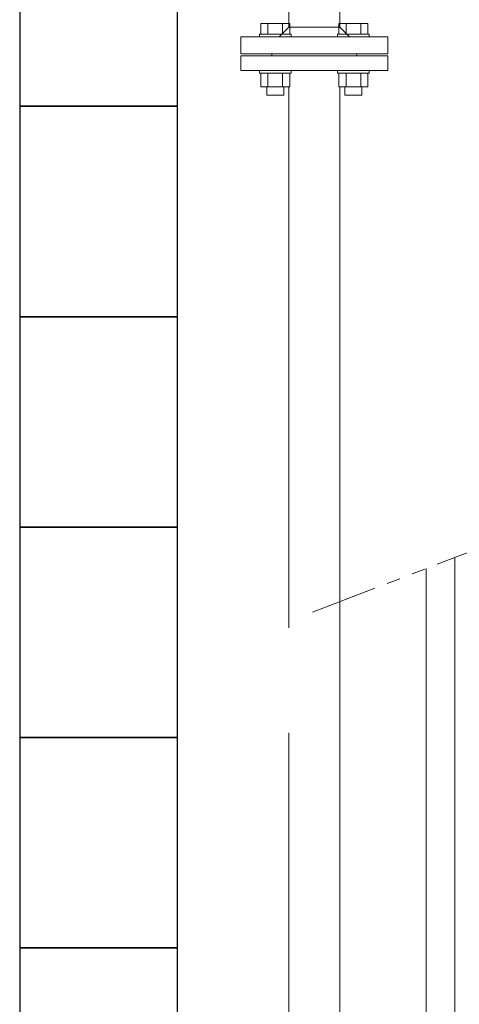
# Model space of a CAD drawing. Units: millimetres. Extents: x 4886 to 17109, y 557 to 8676.
# Drawn here: x 7268 to 7686, y 3885 to 4821 of the extents above; entities that cross this region are included whole.
import ezdxf

# ---------------------------------------------------------------- set-up
doc = ezdxf.new("R2010")
doc.units = ezdxf.units.MM
doc.linetypes.add('PHANTOM', pattern=[63.5, 31.75, -6.35, 6.35, -6.35, 6.35, -6.35])
doc.linetypes.add('実線', pattern=[0])
for name, color, linetype in [('CSLAYER17', 7, 'Continuous'), ('HI_VB', 7, 'Continuous'), ('LAY-1', 7, 'Continuous'), ('ガス管', 7, 'Continuous')]:
    doc.layers.add(name, color=color, linetype=linetype)
doc.layers.add('図面枠', color=7, linetype='Continuous', lineweight=50)

msp = doc.modelspace()

# ---------------------------------------------------------------- linework, layer by layer
at = {"linetype": 'PHANTOM', "lineweight": 9, "ltscale": 2}
msp.add_line((7546.51, 4257.56), (7790.09, 4351.19), dxfattribs=at)
at = {"layer": 'CSLAYER17', "color": 3, "linetype": 'Continuous', "lineweight": 9}
for p, q in [((7497.32, 4817.06), (7525.03, 4817.06)), ((7497.32, 4807.06), (7497.32, 4817.06)), ((7504.25, 4807.06), (7504.25, 4817.06)), ((7518.1, 4807.06), (7518.1, 4817.06)), ((7525.03, 4807.06), (7525.03, 4817.06)), ((7571.56, 4817.06), (7599.28, 4817.06)), ((7571.56, 4807.06), (7571.56, 4817.06)), ((7578.49, 4807.06), (7578.49, 4817.06)), ((7592.35, 4807.06), (7592.35, 4817.06)), ((7599.28, 4807.06), (7599.28, 4817.06)), ((7496.17, 4807.06), (7526.17, 4807.06)), ((7496.17, 4807.06), (7496.17, 4804.46)), ((7526.17, 4807.06), (7526.17, 4804.46)), ((7570.42, 4807.06), (7600.42, 4807.06)), ((7570.42, 4807.06), (7570.42, 4804.46)), ((7600.42, 4807.06), (7600.42, 4804.46)), ((7496.17, 4769.86), (7496.17, 4772.46)), ((7526.17, 4769.86), (7496.17, 4769.86)), ((7497.32, 4769.86), (7497.32, 4756.86)), ((7504.25, 4769.86), (7504.25, 4756.86)), ((7518.1, 4769.86), (7518.1, 4756.86)), ((7525.03, 4769.86), (7525.03, 4756.86)), ((7526.17, 4769.86), (7526.17, 4772.46)), ((7570.42, 4769.86), (7570.42, 4772.46)), ((7600.42, 4769.86), (7570.42, 4769.86)), ((7571.56, 4769.86), (7571.56, 4756.86)), ((7578.49, 4769.86), (7578.49, 4756.86)), ((7592.35, 4769.86), (7592.35, 4756.86)), ((7599.28, 4769.86), (7599.28, 4756.86)), ((7600.42, 4769.86), (7600.42, 4772.46)), ((7525.03, 4756.86), (7497.32, 4756.86)), ((7503.17, 4756.86), (7503.17, 4749.06)), ((7519.17, 4756.86), (7519.17, 4749.06)), ((7599.28, 4756.86), (7571.56, 4756.86)), ((7577.42, 4756.86), (7577.42, 4749.06)), ((7593.42, 4756.86), (7593.42, 4749.06)), ((7519.17, 4749.06), (7503.17, 4749.06)), ((7593.42, 4749.06), (7577.42, 4749.06))]:
    msp.add_line(p, q, dxfattribs=at)
at = {"layer": 'HI_VB', "color": 3, "lineweight": 9}
for p, q in [((7478.3, 4786.46), (7478.3, 4772.46)), ((7618.3, 4786.46), (7478.3, 4786.46)), ((7588.8, 4788.46), (7507.8, 4788.46)), ((7507.8, 4788.46), (7507.8, 4786.46)), ((7588.8, 4786.46), (7588.8, 4788.46)), ((7618.3, 4786.46), (7618.3, 4772.46)), ((7478.3, 4772.46), (7618.3, 4772.46))]:
    msp.add_line(p, q, dxfattribs=at)
at = {"layer": 'LAY-1', "color": 11, "linetype": 'Continuous', "lineweight": 9}
for p, q in [((7524, 4813.65), (7524, 4880.87)), ((7572.6, 4813.65), (7572.6, 4880.87)), ((7514.8, 4804.46), (7524, 4813.65)), ((7524, 4813.65), (7572.6, 4813.65)), ((7581.79, 4804.46), (7572.6, 4813.65)), ((7478.3, 4788.46), (7478.3, 4804.46)), ((7478.3, 4804.46), (7548.3, 4804.46)), ((7618.3, 4804.46), (7548.3, 4804.46)), ((7618.3, 4788.46), (7618.3, 4804.46)), ((7618.3, 4788.46), (7478.3, 4788.46))]:
    msp.add_line(p, q, dxfattribs=at)
at = {"layer": 'ガス管', "color": 6, "linetype": '実線', "lineweight": 9, "ltscale": 0.001}
for p, q in [((7681.9, 3378.46), (7681.9, 4309.6)), ((7654.7, 3392.06), (7654.7, 4299.14))]:
    msp.add_line(p, q, dxfattribs=at)
at = {"layer": '図面枠', "lineweight": 25, "ltscale": 0.5}
for p, q in [((7268.3, 4938.46), (7268.3, 4738.46)), ((7418.3, 4738.46), (7418.3, 4938.46)), ((7418.3, 4738.46), (7268.3, 4738.46)), ((7268.3, 4738.46), (7268.3, 4538.46)), ((7268.3, 4738.46), (7418.3, 4738.46)), ((7418.3, 4538.46), (7418.3, 4738.46)), ((7418.3, 4538.46), (7268.3, 4538.46)), ((7268.3, 4538.46), (7268.3, 4338.46)), ((7268.3, 4538.46), (7418.3, 4538.46)), ((7418.3, 4338.46), (7418.3, 4538.46)), ((7268.3, 4338.46), (7418.3, 4338.46)), ((7418.3, 4338.46), (7268.3, 4338.46)), ((7268.3, 4338.46), (7268.3, 4138.46)), ((7418.3, 4138.46), (7418.3, 4338.46)), ((7418.3, 4138.46), (7268.3, 4138.46)), ((7268.3, 4138.46), (7268.3, 3938.46)), ((7268.3, 4138.46), (7418.3, 4138.46)), ((7418.3, 3938.46), (7418.3, 4138.46)), ((7418.3, 3938.46), (7268.3, 3938.46)), ((7268.3, 3938.46), (7268.3, 3738.46)), ((7268.3, 3938.46), (7418.3, 3938.46)), ((7418.3, 3738.46), (7418.3, 3938.46))]:
    msp.add_line(p, q, dxfattribs=at)
at = {"layer": '図面枠', "color": 3, "lineweight": 9, "ltscale": 0.5}
for p, q in [((7524, 4242.88), (7524, 4756.86)), ((7572.6, 3570.86), (7572.6, 4756.86)), ((7524, 3570.86), (7524, 4142.88))]:
    msp.add_line(p, q, dxfattribs=at)

doc.saveas('drawing.dxf')
